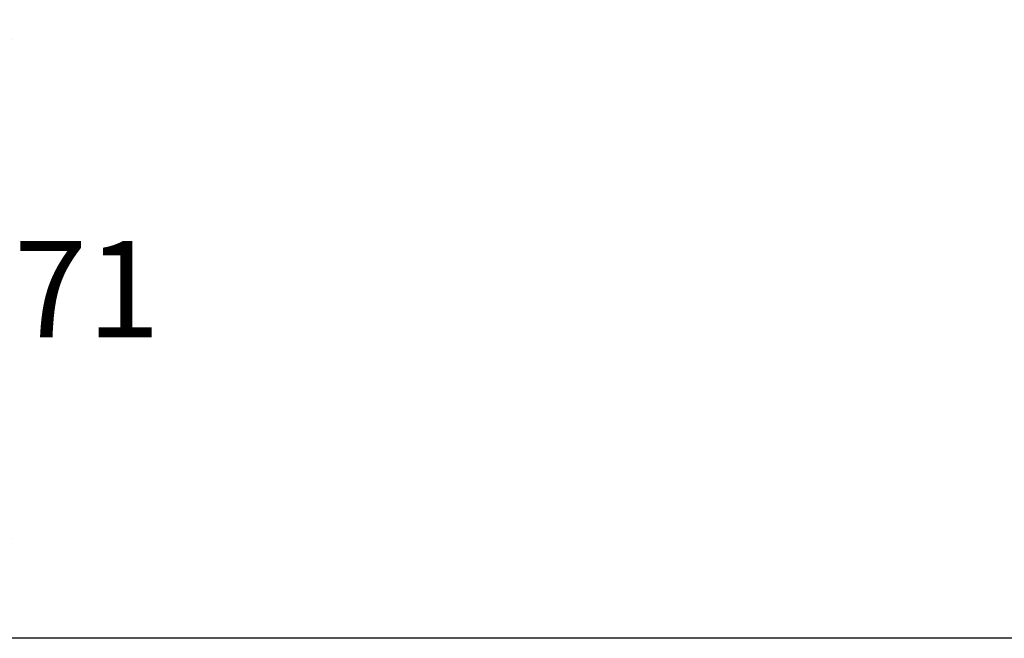
# Model space of a CAD drawing. Units: inches. Extents: x -5 to 511, y -6 to 396.
# Drawn here: x 59 to 89, y 65 to 84 of the extents above; entities that cross this region are included whole.
import ezdxf

# ---------------------------------------------------------------- set-up
doc = ezdxf.new("R2010")
doc.units = ezdxf.units.IN
doc.header["$MEASUREMENT"] = 0
doc.header["$PDSIZE"] = -1
doc.layers.add('DIMENSIONS', color=7, linetype='Continuous')
doc.dimstyles.get("Standard").update_dxf_attribs({"dimtxt": 0.18, "dimasz": 0.18, "dimexe": 0.18, "dimexo": 0.0625, "dimgap": 0.09, "dimtad": 0, "dimtih": 1, "dimtoh": 1, "dimdec": 4, "dimzin": 0, "dimdsep": 46, "dimtxsty": 'Standard', "dimcen": 0.09, "dimadec": 0, "dimazin": 0, "dimtfac": 1, "dimtdec": 4, "dimtofl": 0, "dimtmove": 0, "dimatfit": 3, "dimfxl": 0, "dimtolj": 1, "dimtzin": 0, "dimarcsym": 0})

# ---------------------------------------------------------------- blocks, each defined once
blk = doc.blocks.new('_D_3')
at = {"layer": 'Defpoints', "color": 0}
for p in [(61.388, 86.826), (57.995, 65.112), (101.563, 65.112)]:
    blk.add_point(p, dxfattribs=at)
at = {"layer": 'DIMENSIONS', "color": 0, "lineweight": -2}
for p, q in [((60.188, 86.826), (54.995, 86.826)), ((57.995, 83.706), (57.995, 78.909)), ((57.995, 68.232), (57.995, 73.029)), ((100.363, 65.112), (54.995, 65.112))]:
    blk.add_line(p, q, dxfattribs=at)
at = {"layer": 'DIMENSIONS', "color": 0}
for points in [[(58.515, 83.706), (57.475, 83.706), (57.995, 86.826)], [(57.475, 68.232), (58.515, 68.232), (57.995, 65.112)]]:
    blk.add_solid(points, dxfattribs=at)
at = {"layer": 'DIMENSIONS', "color": 0, "insert": (57.995, 77.469), "char_height": 3, "attachment_point": 2}
blk.add_mtext('\\A1;21.71', dxfattribs=at)

msp = doc.modelspace()

# ---------------------------------------------------------------- dimensions: what is measured, and where the dimension line sits
at = {"layer": 'DIMENSIONS'}
dim = msp.add_linear_dim(base=(57.995, 65.112), p1=(61.388, 86.826), p2=(101.563, 65.112), angle=90, dimstyle='Standard', override={"dimscale": 24, "dimtxt": 0.125, "dimasz": 0.13, "dimexe": 0.125, "dimexo": 0.05, "dimgap": 0.06, "dimdec": 2, "dimadec": 2, "dimtdec": 2}, dxfattribs=at)
dim.commit()
dim.dimension.update_dxf_attribs({"geometry": '_D_3', "text_midpoint": (57.995, 75.969), "dimtype": 160})

doc.saveas('drawing.dxf')
